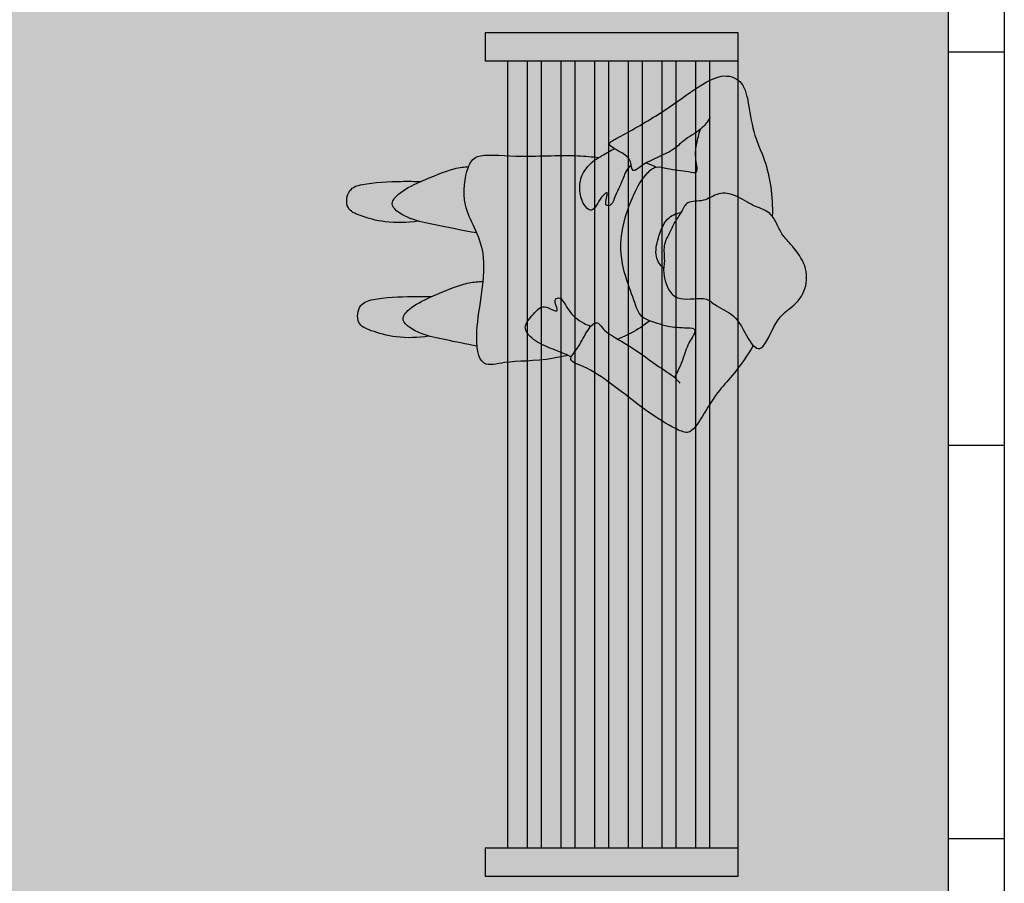
# Model space of a CAD drawing. Units: millimetres. Extents: x -2.6 to 31.2, y -5.7 to 26.7.
# Drawn here: x 7.4 to 9.2, y 21.8 to 23.3 of the extents above; entities that cross this region are included whole.
import ezdxf

# ---------------------------------------------------------------- set-up
doc = ezdxf.new("R2010")
doc.units = ezdxf.units.MM
doc.header["$MEASUREMENT"] = 0

# ---------------------------------------------------------------- blocks, each defined once
blk = doc.blocks.new('Planta banco')
h = blk.add_hatch(color=9)
h.paths.add_polyline_path([(-1.500542379137414, 0.450162713741264), (-1.450524299832878, 0.450162713741264), (-1.450524299832878, -1.4210854715202e-14), (-1.500542379137414, -1.4210854715202e-14)])
h.paths.add_polyline_path([(-0.05001807930453595, 0.450162713741264), (0, 0.450162713741264), (0, -1.4210854715202e-14), (-0.05001807930453595, -1.4210854715202e-14)])
h = blk.add_hatch(color=9)
h.dxf.hatch_style = 1
h.paths.add_polyline_path([(-0.05001807930453595, 0.4501627137412783), (-1.450524299832878, 0.4501627137412782), (-1.450524299832878, 0.4001627137412782), (-0.05001807930453595, 0.4001627137412783)])
h = blk.add_hatch(color=8)
h.dxf.hatch_style = 1
h.paths.add_polyline_path([(-0.05001807930453572, 0.3751355947843535), (-1.450524299832878, 0.3751355947843535), (-1.450524299832878, 0.340122939271069), (-0.05001807930453595, 0.340122939271069)])
h.paths.add_polyline_path([(-0.05001807930453595, 0.3151138996186873), (-1.450524299832878, 0.3151138996186873), (-1.450524299832878, 0.2801012441053956), (-0.05001807930453595, 0.2801012441053956)])
h.paths.add_polyline_path([(-0.05001807930453572, 0.2550922044530211), (-1.450524299832878, 0.2550922044530211), (-1.450524299832878, 0.2200795489397294), (-0.05001807930453595, 0.2200795489397294)])
h.paths.add_polyline_path([(-0.05001807930453595, 0.1950705092873477), (-1.450524299832878, 0.1950705092873477), (-1.450524299832878, 0.160057853774056), (-0.05001807930453595, 0.160057853774056)])
h.paths.add_polyline_path([(-0.05001807930453595, 0.1350488141216743), (-1.450524299832878, 0.1350488141216744), (-1.450524299832878, 0.1000361586083898), (-0.05001807930453595, 0.1000361586083898)])
h.paths.add_polyline_path([(-0.05001807930453595, 0.07502711895600811), (-1.450524299832878, 0.07502711895600811), (-1.450524299832878, 0.04001446344272352), (-0.05001807930453595, 0.04001446344272352)])
at = {"color": 6}
for p, q in [((-1.500542379137414, 0.4501627137412783), (-1.500542379137414, 0)), ((-1.450524299832878, 0.4501627137412783), (-1.500542379137414, 0.4501627137412783)), ((-1.450524299832878, 0.4501627137412783), (-1.450524299832878, 0)), ((-0.05001807930453595, 0.4501627137412783), (-1.450524299832878, 0.4501627137412782)), ((-0.05001807930453595, 0), (-0.05001807930453595, 0.4501627137412783)), ((0, 0.4501627137412783), (-0.05001807930453595, 0.4501627137412783)), ((0, 0), (0, 0.4501627137412783)), ((-0.05001807930453595, 0.4001627137412783), (-1.450524299832878, 0.4001627137412782)), ((-0.05001807930453595, 0.3751355947843535), (-1.450524299832878, 0.3751355947843535)), ((-0.05001807930453595, 0.340122939271069), (-1.450524299832878, 0.340122939271069)), ((-0.05001807930453595, 0.3151138996186873), (-1.450524299832878, 0.3151138996186873)), ((-0.05001807930453595, 0.2801012441053956), (-1.450524299832878, 0.2801012441053956)), ((-0.05001807930453595, 0.2550922044530211), (-1.450524299832878, 0.2550922044530211)), ((-0.05001807930453595, 0.2200795489397294), (-1.450524299832878, 0.2200795489397294)), ((-0.05001807930453595, 0.1950705092873477), (-1.450524299832878, 0.1950705092873477)), ((-0.05001807930453595, 0.160057853774056), (-1.450524299832878, 0.160057853774056)), ((-0.05001807930453595, 0.1350488141216744), (-1.450524299832878, 0.1350488141216744)), ((-0.05001807930453595, 0.1000361586083898), (-1.450524299832878, 0.1000361586083898)), ((-0.05001807930453595, 0.07502711895600811), (-1.450524299832878, 0.07502711895600811)), ((-0.05001807930453595, 0.04001446344272352), (-1.450524299832878, 0.04001446344272352)), ((-1.500542379137414, 0), (-1.450524299832878, 0)), ((-0.05001807930453595, 0), (0, 0))]:
    blk.add_line(p, q, dxfattribs=at)
blk = doc.blocks.new('Persona_52')
at = {"true_color": 0xb8b8b8}
h = blk.add_hatch(color=9, dxfattribs=at)
h.dxf.hatch_style = 1
edge = h.paths.add_edge_path()
edge.add_spline(control_points=[(0.2266179544683382, -0.6058514791876135), (0.2234424333460936, -0.6250933962537388), (0.222667811046847, -0.6638646856595543), (0.234940130114893, -0.7071857891184905), (0.247772484537677, -0.7365143425085776), (0.2836152853019485, -0.7318447660495977), (0.2947144794079861, -0.7024455617815661), (0.2980394609276118, -0.6347212709505712), (0.2972553942757088, -0.6126488775248404), (0.2971763062326715, -0.6007500347138617)], knot_values=[0, 0, 0, 0, 0.4190216543218348, 0.7887010722215734, 1.07175620109696, 1.388855842254898, 1.638137185045905, 2.086943700189918, 2.414248192832751, 2.414248192832751, 2.414248192832751, 2.414248192832751], degree=3, periodic=0)
edge.add_spline(control_points=[(0.2971763062326715, -0.6007500347138617), (0.2970694250615509, -0.6009884952386599), (0.2896138789682539, -0.6175980141176254), (0.2783838917069659, -0.6397520104758954), (0.2527664127772198, -0.6609408244927479), (0.233868577145671, -0.6282745165476697), (0.2279197090277023, -0.610451474378813), (0.2266179544683382, -0.6058514791876135)], knot_values=[0.7259434567884304, 0.7259434567884304, 0.7259434567884304, 0.7259434567884304, 0.7312871693726517, 1.099246329061913, 1.358496925980511, 1.703131571881612, 1.823442243284998, 1.823442243284998, 1.823442243284998, 1.823442243284998], degree=3, periodic=0)
edge = h.paths.add_edge_path()
edge.add_spline(control_points=[(0.2054841483438281, -0.5016251820396818), (0.2094276245905462, -0.5263853672786709), (0.2190381994966231, -0.5686553059493704), (0.2239039188997651, -0.5962609227539204), (0.2266179544683382, -0.6058514791876135)], knot_values=[0, 0, 0, 0, 0.4751070459434658, 0.7259434567884305, 0.7259434567884305, 0.7259434567884305, 0.7259434567884305], degree=3, periodic=0)
edge.add_spline(control_points=[(0.2266179544683382, -0.6058514791876135), (0.2279197090277023, -0.610451474378813), (0.233868577145671, -0.6282745165476697), (0.2527664127772198, -0.6609408244927479), (0.2783838917069659, -0.6397520104758954), (0.2896138789682539, -0.6175980141176254), (0.2970694250615509, -0.6009884952386599), (0.2971763062326715, -0.6007500347138617)], knot_values=[0.7259434567884305, 0.7259434567884305, 0.7259434567884305, 0.7259434567884305, 0.846254128191817, 1.190888774092918, 1.450139371011516, 1.818098530700777, 1.823442243284998, 1.823442243284998, 1.823442243284998, 1.823442243284998], degree=3, periodic=0)
edge.add_spline(control_points=[(0.2971763062326715, -0.6007500347138617), (0.3058319421832039, -0.5814386118550559), (0.321758593709859, -0.5421380820230937), (0.3228060871410037, -0.5247319325529602), (0.3235742346384711, -0.5161395159515578)], knot_values=[1.823442243284998, 1.823442243284998, 1.823442243284998, 1.823442243284998, 2.256196022704451, 2.534883045879025, 2.534883045879025, 2.534883045879025, 2.534883045879025], degree=3, periodic=0)
edge.add_spline(control_points=[(0.3235742346359132, -0.5161395159525242), (0.3228586915911649, -0.5164135289141782), (0.3062138559214418, -0.5225069782945084), (0.2605609842724164, -0.5301251320783891), (0.2227858923580186, -0.5091145406194713), (0.2054841483431176, -0.5016251820393407)], knot_values=[3.125205295583446, 3.125205295583446, 3.125205295583446, 3.125205295583446, 3.145797337156802, 3.591041149664393, 3.909954825185188, 3.909954825185188, 3.909954825185188, 3.909954825185188], degree=3, periodic=0)
edge = h.paths.add_edge_path()
edge.add_spline(control_points=[(0.02194421187701323, -0.586578850526827), (0.01876869075474019, -0.6058207675929523), (0.01799406845549356, -0.6445920569987962), (0.03026638752353961, -0.6879131604577324), (0.04309874194632357, -0.7172417138477911), (0.07894154271062348, -0.7125721373888396), (0.09004073681663272, -0.6831729331208081), (0.09336571833628682, -0.6154486422898131), (0.09258165168435539, -0.5933762488640824), (0.09250256364134657, -0.5814774060531036)], knot_values=[0, 0, 0, 0, 0.4190216543218348, 0.7887010722215734, 1.07175620109696, 1.388855842254898, 1.638137185045905, 2.086943700189918, 2.414248192832751, 2.414248192832751, 2.414248192832751, 2.414248192832751], degree=3, periodic=0)
edge.add_spline(control_points=[(0.09250256364134657, -0.5814774060531036), (0.09239568247019747, -0.5817158665779019), (0.08494013637692888, -0.5983253854568389), (0.07371014911561247, -0.6204793818151373), (0.0480926701858948, -0.6416681958319899), (0.02919483455428917, -0.6090018878868548), (0.02324596643632049, -0.5911788457179412), (0.02194421187695639, -0.5865788505266849)], knot_values=[0.7259434567871776, 0.7259434567871776, 0.7259434567871776, 0.7259434567871776, 0.7312871693714069, 1.099246329060668, 1.358496925979266, 1.703131571880367, 1.823442243285006, 1.823442243285006, 1.823442243285006, 1.823442243285006], degree=3, periodic=0)
edge = h.paths.add_edge_path()
edge.add_spline(control_points=[(0.02194421187695639, -0.5865788505266849), (0.02324596643632049, -0.5911788457179412), (0.02919483455428917, -0.6090018878868548), (0.0480926701858948, -0.6416681958319899), (0.07371014911561247, -0.6204793818151373), (0.08494013637692888, -0.5983253854568389), (0.09239568247019747, -0.5817158665779019), (0.09250256364134657, -0.5814774060531036)], knot_values=[0.7259434567871778, 0.7259434567871778, 0.7259434567871778, 0.7259434567871778, 0.846254128191817, 1.190888774092918, 1.450139371011516, 1.818098530700777, 1.823442243285006, 1.823442243285006, 1.823442243285006, 1.823442243285006], degree=3, periodic=0)
edge.add_spline(control_points=[(0.09250256364134657, -0.5814774060531036), (0.1011581995918789, -0.5621659831942694), (0.1170848511185341, -0.5228654533623356), (0.1181323445496503, -0.5054593038921738), (0.1189004920471177, -0.4968668872907713), (0.1190899319758785, -0.4947478322990335), (0.1193011349640472, -0.4925208780734707), (0.119523402527534, -0.4902390667074954)], knot_values=[1.823442243285006, 1.823442243285006, 1.823442243285006, 1.823442243285006, 2.256196022704451, 2.534883045879025, 2.534883045879025, 2.534883045879025, 2.603612619290828, 2.603612619290828, 2.603612619290828, 2.603612619290828], degree=3, periodic=0)
edge.add_spline(control_points=[(0.119523402527534, -0.4902390667074954), (0.08939833465157676, -0.493225857955089), (0.04623640958752162, -0.5021948423342693), (0.01206891288384782, -0.5018783065932624), (0.0040895671809551, -0.5010589635646525)], knot_values=[2.126779583054951, 2.126779583054951, 2.126779583054951, 2.126779583054951, 2.534409363798837, 2.681641725127182, 2.681641725127182, 2.681641725127182, 2.681641725127182], degree=3, periodic=0)
edge.add_spline(control_points=[(0.00408956717944875, -0.5010589635648515), (0.007731939942118515, -0.5203726170259486), (0.01514961008544446, -0.553837237041968), (0.01923017630841173, -0.5769882940930771), (0.02194421187695639, -0.5865788505266849)], knot_values=[0.1171413241286405, 0.1171413241286405, 0.1171413241286405, 0.1171413241286405, 0.4751070459434658, 0.7259434567871778, 0.7259434567871778, 0.7259434567871778, 0.7259434567871778], degree=3, periodic=0)
edge = h.paths.add_edge_path()
edge.add_spline(control_points=[(-0.01222372424248874, -0.3395489005578227), (-0.009490971700813589, -0.3456897657652362), (-0.003874938305415299, -0.3588639822079145), (0.001165969184825144, -0.3735480534174442), (0.00919482089383905, -0.3901981875950824), (0.01776245862845371, -0.4041074133928149), (0.02959617542455817, -0.4142671217417231), (0.04094051290843481, -0.4163223737751096), (0.05248684082448563, -0.4086630674402514), (0.06390854534183177, -0.3985381620477781), (0.07543279536082537, -0.3873011685050827), (0.07333207323026159, -0.3750354985455218), (0.0630784164912086, -0.3554734274755234), (0.07633480447952934, -0.3607296704084675), (0.08926913408419068, -0.3643982563749617), (0.09094718124200085, -0.3524865539466262), (0.08090233551175174, -0.345679306263925), (0.06680007463805282, -0.3375352689543334), (0.05517077434700468, -0.3275617910848396), (0.04449836771280502, -0.3114745168095183), (0.04095043675613397, -0.3029933750646663), (0.03942831341831265, -0.2986361590944924)], knot_values=[0.0721206680590089, 0.0721206680590089, 0.0721206680590089, 0.0721206680590089, 0.2809689514558245, 0.5098643221785096, 0.7426462997079656, 0.96606878095128, 1.178377338092031, 1.354693493619182, 1.552213061358454, 1.77183871552756, 1.98079484898187, 2.17658659311135, 2.395434514331776, 2.557381803476797, 2.747726144119316, 2.900069761378075, 3.084813843705934, 3.306982582942547, 3.523383436549837, 3.761270146918307, 3.96511552657907, 3.96511552657907, 3.96511552657907, 3.96511552657907], degree=3, periodic=0)
edge.add_spline(control_points=[(0.03942831341831265, -0.2986361590944924), (0.03656947810111433, -0.3010432561056362), (0.02315801186645672, -0.3101327820061854), (0.003761593990844858, -0.3190462203433313), (-0.0106987737808879, -0.3313696883904598), (-0.01505427382775792, -0.3332784137896923)], knot_values=[3.214904435080153, 3.214904435080153, 3.214904435080153, 3.214904435080153, 3.328009520570231, 3.647930198086729, 3.835744620287016, 3.835744620287016, 3.835744620287016, 3.835744620287016], degree=3, periodic=0)
edge.add_spline(control_points=[(-0.01505427382775792, -0.3332784137896923), (-0.01411746324836827, -0.3353249448790976), (-0.01316741377510766, -0.3374283023224862), (-0.01222372424248874, -0.3395489005578227)], knot_values=[0, 0, 0, 0, 0.0721206680590089, 0.0721206680590089, 0.0721206680590089, 0.0721206680590089], degree=3, periodic=0)
edge = h.paths.add_edge_path()
edge.add_spline(control_points=[(0.3258110783680479, -0.2266674061625693), (0.3199009917655928, -0.2353881382493981), (0.3021256566497641, -0.2405451484655217), (0.2843173944895625, -0.2496509847794712), (0.267342084620708, -0.2566241079785598), (0.2527388674897395, -0.2624780419912227), (0.2545183211489928, -0.2763522676368737), (0.2836685883537484, -0.263939851909619), (0.268975906071006, -0.2827800214886977), (0.2366863538991595, -0.2950705984810114), (0.2603329984814593, -0.3160891375673955), (0.2865968390410671, -0.3195299251189923), (0.3109569928687677, -0.3157297732311193), (0.3302721828229664, -0.2990717755066115), (0.3382527027706317, -0.2871099982265335), (0.3397822377944806, -0.2846315800683286)], knot_values=[0.0303959825827406, 0.0303959825827406, 0.0303959825827406, 0.0303959825827406, 0.256834122634538, 0.5018373421007768, 0.7421309726261569, 0.9533459478931116, 1.099015618891201, 1.344069850586323, 1.539506222553461, 1.834225706030096, 2.082431389348101, 2.369319914643146, 2.636029883890695, 2.950390741804974, 3.033023792063558, 3.033023792063558, 3.033023792063558, 3.033023792063558], degree=3, periodic=0)
edge.add_spline(control_points=[(0.3397822377944806, -0.2846315800683286), (0.3436510206032324, -0.2783627065781005), (0.3494525634691854, -0.266487156200391), (0.3535411971418227, -0.2607017199072814), (0.3557297644126152, -0.2572618385390584)], knot_values=[3.033023792063558, 3.033023792063558, 3.033023792063558, 3.033023792063558, 3.242034582461133, 3.433623160308457, 3.433623160308457, 3.433623160308457, 3.433623160308457], degree=3, periodic=0)
edge.add_spline(control_points=[(0.3557297644126152, -0.2572618385390584), (0.3529235477604971, -0.2526725149882125), (0.3452639007920482, -0.237544861163947), (0.3374451391670448, -0.2292684478080744), (0.3278768447582365, -0.227114964888365), (0.3258110783681332, -0.2266674061625693)], knot_values=[1.709713027590001, 1.709713027590001, 1.709713027590001, 1.709713027590001, 1.861269899230471, 2.111559559169618, 2.183929606572518, 2.183929606572518, 2.183929606572518, 2.183929606572518], degree=3, periodic=0)
edge = h.paths.add_edge_path()
edge.add_spline(control_points=[(0.0053025829176363, -0.009555866635118093), (0.007321835110161601, -0.01153865846971058), (0.0222046575811703, -0.0231463435300796), (0.05880224679330581, -0.03609399043555328), (0.06939352972614188, -0.06448809624868801), (0.07565374692106275, -0.07416979114115207), (0.08019286225263045, -0.081189728046418), (0.09041751329539238, -0.09102660395405593), (0.08835978596644622, -0.1155697415515888), (0.08692634343864825, -0.1395620619507625), (0.0969376000224429, -0.1590302394109031), (0.1268406249164968, -0.1691992873415202), (0.1396502782384061, -0.1690733161089284), (0.1423153924800999, -0.1689129163917826)], knot_values=[8.631943357222418, 8.631943357222418, 8.631943357222418, 8.631943357222418, 8.711039180315609, 9.113043895017887, 9.481438505575417, 9.481438505575417, 9.481438505575417, 9.748551542195809, 10.00994176194849, 10.27655325097995, 10.52216046074108, 10.85381264739526, 10.94650634587536, 10.94650634587536, 10.94650634587536, 10.94650634587536], degree=3, periodic=0)
edge.add_spline(control_points=[(0.1423153924800999, -0.1689129163917826), (0.1471657276025553, -0.168620999306377), (0.1589122770032247, -0.1666710074497999), (0.1834350823978355, -0.1708723976173943), (0.2040802108909929, -0.1586774940939009), (0.2240210913014664, -0.1505484930460241), (0.2359103466189083, -0.1416559044890633), (0.2420620243821929, -0.1380912106028873)], knot_values=[2.608681925047479, 2.608681925047479, 2.608681925047479, 2.608681925047479, 2.777378446320052, 3.058048077490389, 3.32223251418787, 3.579154376620733, 3.823330967762403, 3.823330967762403, 3.823330967762403, 3.823330967762403], degree=3, periodic=0)
edge.add_spline(control_points=[(0.2420620243821929, -0.1380912106028873), (0.2425085674319405, -0.1378324536685014), (0.2490790097625961, -0.1341004585332328), (0.2639117805581748, -0.1283387225790946), (0.2597084687804738, -0.09644336722127633), (0.2795076311254547, -0.07187375875103186), (0.273564686120892, -0.03945191627389733), (0.252751455631369, -0.01080101171516645), (0.2465884918399013, 0.01364241132161936), (0.2377599790869738, 0.02219598314274407), (0.2352274233141998, 0.02419072817590262)], knot_values=[3.823330967762403, 3.823330967762403, 3.823330967762403, 3.823330967762403, 3.84105545917453, 4.083031617899075, 4.371445191876337, 4.671117327648076, 4.971424978952163, 5.299162175581113, 5.597018596207737, 5.703393563051169, 5.703393563051169, 5.703393563051169, 5.703393563051169], degree=3, periodic=0)
edge.add_spline(control_points=[(0.2352274233141998, 0.02419072817590262), (0.2320924242040974, 0.02665998234638067), (0.2286367045193458, 0.02873671286314305), (0.2251758640243509, 0.0305846324167689)], knot_values=[5.703393563051169, 5.703393563051169, 5.703393563051169, 5.703393563051169, 5.835072963749862, 5.835072963749862, 5.835072963749862, 5.835072963749862], degree=3, periodic=0)
edge.add_arc((0.17411263528885, 0.5987225770306495), 0.5704280650762339, 258.2211056255204, 275.13584322046887, ccw=False)
edge.add_spline(control_points=[(0.05766803995047098, 0.04030621476760388), (0.05400492118795341, 0.03701848446802813), (0.03763424232280954, 0.02459452746801816), (-0.005967681653970658, 0.008624282471565436), (0.0007399902923168611, -0.00507565785506614), (0.0053025829176363, -0.009555866635118093)], knot_values=[8.010605160520894, 8.010605160520894, 8.010605160520894, 8.010605160520894, 8.128160804406855, 8.453222729619204, 8.631943357222418, 8.631943357222418, 8.631943357222418, 8.631943357222418], degree=3, periodic=0)
edge = h.paths.add_edge_path()
edge.add_arc((0.17411263528885, 0.5987225770306495), 0.5704280650762339, 258.2211056255205, 275.1358432203864)
edge.add_spline(control_points=[(0.2251758640243509, 0.0305846324167689), (0.2243565390586184, 0.03102211187503912), (0.2169514635614291, 0.0348588117917572), (0.2027666684759879, 0.04079801013119067), (0.1837502893459373, 0.05903888051479811), (0.1385098164419389, 0.09520517479295876), (0.08685127054175723, 0.08150017486874361), (0.06663089048095117, 0.04835057182233271), (0.05766803995047098, 0.04030621476760388)], knot_values=[5.835072963749862, 5.835072963749862, 5.835072963749862, 5.835072963749862, 5.86624695764546, 6.116725485777786, 6.398832564822623, 6.814656682739581, 7.722972207981393, 8.010605160520894, 8.010605160520894, 8.010605160520894, 8.010605160520894], degree=3, periodic=0)
edge = h.paths.add_edge_path()
edge.add_spline(control_points=[(0.1423153925354939, -0.1689129163884289), (0.1482112351667126, -0.1748176277064672), (0.1633879372414526, -0.1862520020077412), (0.1971426553124616, -0.1790754640149217), (0.2334374873282457, -0.1657108895068191), (0.2400974982114974, -0.1467447610414254), (0.2420620243821929, -0.1380912106028873)], knot_values=[0, 0, 0, 0, 0.2740870812691243, 0.5907947949790284, 0.92488188081155, 1.207531371230485, 1.207531371230485, 1.207531371230485, 1.207531371230485], degree=3, periodic=0)
edge.add_spline(control_points=[(0.2420620243821929, -0.1380912106028873), (0.2359103466189083, -0.1416559044890633), (0.2240210913014664, -0.1505484930460241), (0.2040802108909929, -0.1586774940939009), (0.1834350823978355, -0.1708723976173943), (0.1589122770032247, -0.1666710074497999), (0.1471657276025553, -0.168620999306377), (0.1423153924800999, -0.1689129163917826)], knot_values=[2.608681925047478, 2.608681925047478, 2.608681925047478, 2.608681925047478, 2.852858516189148, 3.109780378622011, 3.373964815319493, 3.65463444648983, 3.823330967762403, 3.823330967762403, 3.823330967762403, 3.823330967762403], degree=3, periodic=0)
at = {"true_color": 0xdbdbdb}
h = blk.add_hatch(color=254, dxfattribs=at)
h.dxf.hatch_style = 1
edge = h.paths.add_edge_path()
edge.add_spline(control_points=[(0.03942831341831265, -0.2986361590944924), (0.04095043675613397, -0.3029933750646663), (0.04449836771280502, -0.3114745168095183), (0.05517077434700468, -0.3275617910848396), (0.06680007463805282, -0.3375352689543334), (0.08090233551175174, -0.345679306263925), (0.09094718124200085, -0.3524865539466262), (0.08926913408419068, -0.3643982563749617), (0.07633480447952934, -0.3607296704084675), (0.0630784164912086, -0.3554734274755234), (0.07333207323026159, -0.3750354985455218), (0.07543279536082537, -0.3873011685050827), (0.06390854534183177, -0.3985381620477781), (0.05248684082448563, -0.4086630674402514), (0.04094051290843481, -0.4163223737751096), (0.02959617542455817, -0.4142671217417231), (0.01776245862845371, -0.4041074133928149), (0.00919482089383905, -0.3901981875950824), (0.001165969184825144, -0.3735480534174442), (-0.003874938305415299, -0.3588639822079145), (-0.009490971700813589, -0.3456897657652362), (-0.01222372424248874, -0.3395489005578227)], knot_values=[0.07212066805902762, 0.07212066805902762, 0.07212066805902762, 0.07212066805902762, 0.2759660477197912, 0.5138527580882606, 0.7302536116955509, 0.9524223509321641, 1.137166433260022, 1.289510050518782, 1.479854391161301, 1.641801680306322, 1.860649601526748, 2.056441345656228, 2.265397479110538, 2.485023133279643, 2.682542701018916, 2.858858856546067, 3.071167413686818, 3.294589894930132, 3.527371872459588, 3.756267243182273, 3.96511552657907, 3.96511552657907, 3.96511552657907, 3.96511552657907], degree=3, periodic=0)
edge.add_spline(control_points=[(-0.01222372424248874, -0.3395489005577659), (-0.01426074144845302, -0.3480590531681358), (-0.02393366991242374, -0.3942013545193745), (-0.02063836742735248, -0.4465926787230856), (-0.03702875596434296, -0.4964386182821343), (0.03791800116147215, -0.5086677055155704), (0.1725629329731362, -0.471566010979565), (0.2486239995332653, -0.5321170721727313), (0.3212129125475087, -0.5200040663009489), (0.3486462823869658, -0.5024117584793331), (0.3390174561271522, -0.4276057977255689), (0.3454790676806567, -0.3401461570846962), (0.3410797146769653, -0.2960876259289833), (0.3397822377944806, -0.284631580068357)], knot_values=[0.8968087260949191, 0.8968087260949191, 0.8968087260949191, 0.8968087260949191, 1.009980486662409, 1.523086345187586, 1.855436586327748, 2.274011944383296, 2.920014629135732, 3.444118971104241, 3.889362783611831, 4.167780942285985, 4.621059340956347, 5.196684856722496, 5.42053846843267, 5.42053846843267, 5.42053846843267, 5.42053846843267], degree=3, periodic=0)
edge.add_spline(control_points=[(0.3397822377944806, -0.2846315800683286), (0.3382527027706317, -0.2871099982265335), (0.3302721828229664, -0.2990717755066115), (0.3109569928687677, -0.3157297732311193), (0.2865968390410671, -0.3195299251189923), (0.2603329984814593, -0.3160891375673955), (0.2366863538991595, -0.2950705984810114), (0.268975906071006, -0.2827800214886977), (0.2836685883537484, -0.263939851909619), (0.2545183211489928, -0.2763522676368737), (0.2527388674897395, -0.2624780419912227), (0.267342084620708, -0.2566241079785598), (0.2843173944895625, -0.2496509847794712), (0.3021256566497641, -0.2405451484655217), (0.3199009917655928, -0.2353881382493981), (0.3258110783680479, -0.2266674061625693)], knot_values=[0.03039598258274046, 0.03039598258274046, 0.03039598258274046, 0.03039598258274046, 0.1130290328413324, 0.4273898907556113, 0.6940998600031598, 0.9809883852982053, 1.22919406861621, 1.523913552092845, 1.719349924059983, 1.964404155755105, 2.110073826753194, 2.321288802020149, 2.561582432545529, 2.806585652011768, 3.033023792063565, 3.033023792063565, 3.033023792063565, 3.033023792063565], degree=3, periodic=0)
edge.add_spline(control_points=[(0.3258110783681332, -0.2266674061625693), (0.3216025192524512, -0.2257556005662096), (0.3111489463765338, -0.2236928472162916), (0.322319344900535, -0.2130660686490629), (0.3290405655464212, -0.2018247938547759), (0.3300239651482002, -0.2000860176295376)], knot_values=[1.268360641154609, 1.268360641154609, 1.268360641154609, 1.268360641154609, 1.415799201565425, 1.666088861504642, 1.709713027590031, 1.709713027590031, 1.709713027590031, 1.709713027590031], degree=3, periodic=0)
edge.add_spline(control_points=[(0.3300239651247807, -0.2000860176709196), (0.3280364135137859, -0.1939193933334664), (0.3255035917208886, -0.1879881999804311), (0.3227269259606373, -0.182143224249451)], knot_values=[6.118392429130244, 6.118392429130244, 6.118392429130244, 6.118392429130244, 6.30875999314538, 6.30875999314538, 6.30875999314538, 6.30875999314538], degree=3, periodic=0)
edge.add_spline(control_points=[(0.3227269259606658, -0.1821432242495078), (0.3226849128162712, -0.1823698909671592), (0.3213986091110712, -0.1885573102490312), (0.3095981719191059, -0.201772237590923), (0.279564609786803, -0.2214841636611382), (0.2043350487863904, -0.2501420115371005), (0.1353080840334542, -0.2415650108596665), (0.08797087258037095, -0.2215920966826346), (0.05840562317018794, -0.2137696276944965), (0.0510292143888762, -0.198805425954852), (0.04907095555569185, -0.1936880583510359)], knot_values=[1.82497009698145, 1.82497009698145, 1.82497009698145, 1.82497009698145, 1.834431844600364, 2.083919951750819, 2.413116510788356, 2.901096932678955, 3.359771927056614, 3.751517220795904, 4.064058633969377, 4.220938831635247, 4.220938831635247, 4.220938831635247, 4.220938831635247], degree=3, periodic=0)
edge.add_spline(control_points=[(0.04907095555543606, -0.1936880583503253), (0.04068984220734251, -0.2052647996062618), (0.03188274881085817, -0.2160887765384203), (0.01987019675308943, -0.2428870324641892), (0.01661246049590659, -0.2507711406958961)], knot_values=[0, 0, 0, 0, 0.3587094052705791, 0.4877058583511447, 0.4877058583511447, 0.4877058583511447, 0.4877058583511447], degree=3, periodic=0)
edge.add_spline(control_points=[(0.01661246049590659, -0.2507711406959245), (0.0218317365261953, -0.2597465054328794), (0.03247617354347199, -0.2768645534116629), (0.05023615399630899, -0.2868592257312699), (0.04322936998232763, -0.2954357257434381), (0.03942831341831265, -0.2986361590944924)], knot_values=[3.835744620286997, 3.835744620286997, 3.835744620286997, 3.835744620286997, 4.065338717075238, 4.310749145513432, 4.461131654445808, 4.461131654445808, 4.461131654445808, 4.461131654445808], degree=3, periodic=0)
edge = h.paths.add_edge_path()
edge.add_spline(control_points=[(0.005302582926589139, -0.00955586664387198), (-0.01166515955196701, -0.0197367757652458), (-0.04464364774150908, -0.04207487909662433), (-0.073535564091884, -0.07083784586050257), (-0.1130649585188053, -0.09603390488124575), (-0.1543439341694466, -0.1197095013415392), (-0.1442816835062501, -0.1456793248989428), (-0.1155140618243138, -0.1990459099639352), (-0.03185542213296344, -0.2962571639580815), (-0.0236452567507115, -0.343090692416105), (0.001460057720692021, -0.3201038693255285), (0.02785629341124718, -0.307973731654279), (0.05344815552129489, -0.288666823595328), (0.02791556184180877, -0.2742980066940746), (0.006379690449392683, -0.2290604923989363), (-0.02788989103834183, -0.1858123897749309), (-0.04573405144688536, -0.1563672451992559), (-0.05190647117936464, -0.1491925476772238)], knot_values=[0.0131897071086108, 0.0131897071086108, 0.0131897071086108, 0.0131897071086108, 0.4274888423372773, 0.7789549662180371, 1.16208142547153, 1.515558359438952, 1.760544567745979, 2.193683901386967, 2.828556291183152, 3.141236904643244, 3.40271885728044, 3.722639534796938, 3.986127129219372, 4.231537557657567, 4.621725717802941, 5.042624175030925, 5.394015372252619, 5.394015372252619, 5.394015372252619, 5.394015372338961], degree=3, periodic=0)
edge.add_spline(control_points=[(-0.05190647118391212, -0.1491925476719089), (-0.0407960654901558, -0.1438749596096116), (-0.01811464184135048, -0.1329488118526072), (0.008185174702390441, -0.1267249044181042), (0.03574408349166447, -0.1059134763379248), (0.03602756530841589, -0.1295594642181825), (0.03774370316247655, -0.1623020164629523), (0.04490971562967161, -0.1792482655122356), (0.05347624651844285, -0.2124653973308526), (0.08797087258037095, -0.2215920966826346), (0.1353080840334542, -0.2415650108596665), (0.2043350487863904, -0.2501420115371005), (0.279564609786803, -0.2214841636611382), (0.3095981719191059, -0.201772237590923), (0.3262066691130769, -0.1831729196075358), (0.3186907862923647, -0.1621246830159251), (0.3161776098991425, -0.1269476995071628), (0.3092537213397861, -0.1053265120005804), (0.3421674392935472, -0.1143344634190626), (0.3640862825100157, -0.1100589402404424), (0.3817097489747709, -0.1063809249136582), (0.3899632630764529, -0.1036258757573378)], knot_values=[0, 0, 0, 0, 0.3330074745633799, 0.633099369368272, 0.9070022770304952, 1.119584410881375, 1.4393827828503, 1.681388827843224, 1.98185029464732, 2.294391707820793, 2.686137001560083, 3.144811995937742, 3.632792417828342, 3.961988976865878, 4.211477084016333, 4.460577685818533, 4.796790092334084, 5.005188237648223, 5.282155734340152, 5.554536491095281, 5.83442447387755, 5.83442447387755, 5.83442447387755, 5.83442447387755], degree=3, periodic=0)
edge.add_spline(control_points=[(0.3899632630636347, -0.1036258757726571), (0.3825897326242682, -0.1124307422204609), (0.3705575690278522, -0.1356537733108283), (0.3504592868786744, -0.1509019533907079), (0.3317573095528417, -0.2040874131185788), (0.3093172982524095, -0.2254353561327278), (0.3350142099054381, -0.2266952301589313), (0.3475213723128263, -0.2399344681555604), (0.3627990724534413, -0.2740526355093564), (0.3762563961367107, -0.2473600830685214), (0.4136989867665761, -0.1803327444059519), (0.4541578139563853, -0.1240272385968311), (0.4912308166533421, -0.0689955856701161), (0.4787287331949699, -0.02873121534216949), (0.4388162575180274, -0.0174483868640678), (0.3846775202553658, -0.01142924676100421), (0.3360535058386631, 0.01175346301587155), (0.2876509775357761, 0.02294126978713251), (0.2526103848430239, 0.02491675928654757), (0.2352274233142282, 0.02419072817590262)], knot_values=[0.2872586024813413, 0.2872586026722102, 0.2872586026722102, 0.2872586026722102, 0.6163148330164152, 0.8954582587165091, 1.311984807239998, 1.562274467179215, 1.782083074992901, 2.032372734932048, 2.320847762295209, 2.548346035056728, 3.035159785943912, 3.511082108744354, 3.943372396723864, 4.260976111013975, 4.597975598388754, 5.005157606968949, 5.406636846305095, 5.791407397339455, 6.187180184197282, 6.187180184197282, 6.187180184197282, 6.187180184197282], degree=3, periodic=0)
edge.add_spline(control_points=[(0.2352274233141998, 0.02419072817590262), (0.2377599790869738, 0.02219598314274407), (0.2465884918399013, 0.01364241132161936), (0.252751455631369, -0.01080101171516645), (0.273564686120892, -0.03945191627389733), (0.2795076311254547, -0.07187375875103186), (0.2597084687804738, -0.09644336722127633), (0.2639117805581748, -0.1283387225790946), (0.2490790097625961, -0.1341004585332328), (0.2425085674319405, -0.1378324536685014), (0.2420620243821929, -0.1380912106028873)], knot_values=[3.823330967762354, 3.823330967762354, 3.823330967762354, 3.823330967762354, 3.929705934605777, 4.227562355232401, 4.555299551861351, 4.855607203165437, 5.155279338937177, 5.443692912914439, 5.685669071638983, 5.70339356305116, 5.70339356305116, 5.70339356305116, 5.70339356305116], degree=3, periodic=0)
edge.add_spline(control_points=[(0.2420620243821929, -0.1380912106028873), (0.2400974982114974, -0.1467447610414254), (0.2334374873282457, -0.1657108895068191), (0.1971426553124616, -0.1790754640149217), (0.1633879372414526, -0.1862520020077412), (0.1482112351667126, -0.1748176277064672), (0.1423153925354939, -0.1689129163884289)], knot_values=[0, 0, 0, 0, 0.2826494904189352, 0.6167365762514567, 0.9334442899613609, 1.207531371230485, 1.207531371230485, 1.207531371230485, 1.207531371230485], degree=3, periodic=0)
edge.add_spline(control_points=[(0.1423153924800999, -0.1689129163917826), (0.1396502782384061, -0.1690733161089284), (0.1268406249164968, -0.1691992873415202), (0.0969376000224429, -0.1590302394109031), (0.08692634343864825, -0.1395620619507625), (0.08835978596644622, -0.1155697415515888), (0.09041751329090175, -0.09102660400765927), (0.08019286231981937, -0.08118972811107739), (0.07565374700959637, -0.07416979127805945)], knot_values=[1.143614086484086, 1.143614086484086, 1.143614086484086, 1.143614086484086, 1.23630778496415, 1.567959971618335, 1.813567181379462, 2.080178670410924, 2.3415688901636, 2.608681925047446, 2.608681925047446, 2.608681925047446, 2.608681925047446], degree=3, periodic=0)
edge.add_spline(control_points=[(0.07565374700959637, -0.07416979127805945), (0.07565374698009464, -0.07416979123241418), (0.0756537469505929, -0.07416979118679734), (0.07565374692106275, -0.07416979114115207), (0.06939352972614188, -0.06448809624868801), (0.05880224679330581, -0.03609399043555328), (0.0222046575811703, -0.0231463435300796), (0.007321835110161601, -0.011538658469739), (0.0053025829176363, -0.009555866635118093)], knot_values=[8.631943357222433, 8.631943357222433, 8.631943357222433, 8.631943357222433, 8.816140664237745, 8.816140664237745, 8.816140664237745, 9.00033796951651, 9.402342684218787, 9.481438507311966, 9.481438507311966, 9.481438507311966, 9.481438507311966], degree=3, periodic=0)
at = {"color": 6}
for points, knots in [([(0.07565374692106275, -0.07416979114115207), (0.08019286225263045, -0.081189728046418), (0.09041751329539238, -0.09102660395405593), (0.08835978596644622, -0.1155697415516173), (0.08692634343864825, -0.1395620619507625), (0.0969376000224429, -0.1590302394109031), (0.1343703106715282, -0.1717598890069283), (0.1557266450890609, -0.1661252263947475), (0.1834350823978355, -0.1708723976174227), (0.2040802108909929, -0.1586774940939009), (0.2244829361539757, -0.1503602196492366), (0.2424712348669686, -0.1366672246970282), (0.2639117805581748, -0.1283387225790946), (0.2597084687804738, -0.09644336722127633), (0.2795076311254547, -0.07187375875103186), (0.273564686120892, -0.03945191627389733), (0.252751455631369, -0.01080101171516645), (0.2452173133549138, 0.01908075185087199), (0.2229411662935092, 0.03235091285448988), (0.2027666684759879, 0.04079801013119067), (0.1837502893459373, 0.05903888051479811), (0.1385098164419389, 0.09520517479295876), (0.08308352213745707, 0.08050059211443994), (0.0578186607223472, 0.03198755230615546), (-0.0115181694297064, 0.00659128388931407), (0.01450509140300937, -0.02042235907246237), (0.05880224679330581, -0.03609399043555328), (0.06939352972614188, -0.06448809624868801), (0.07565374692106275, -0.07416979114115207)], [1.143614084747539, 1.143614084747539, 1.143614084747539, 1.143614084747539, 1.410727121367931, 1.672117341120607, 1.938728830152068, 2.184336039913196, 2.515988226567381, 2.777378446320052, 3.058048077490389, 3.32223251418787, 3.579154376620733, 3.84105545917453, 4.083031617899075, 4.371445191876337, 4.671117327648076, 4.971424978952163, 5.299162175581113, 5.597018596207737, 5.86624695764546, 6.116725485777786, 6.398832564822623, 6.814656682739581, 7.722972207981393, 8.128160804406855, 8.453222729619204, 8.711039180315609, 9.113043895017887, 9.481438505575417, 9.481438505575417, 9.481438505575417, 9.481438505575417]), ([(0.411218116021729, -0.08618197065425903), (0.4034953510646915, -0.09111810400074916), (0.3882726403171262, -0.1014622791504181), (0.3705575690316039, -0.1356537733079861), (0.3504592868786744, -0.1509019533907079), (0.3317573095528417, -0.2040874131185788), (0.3093172982524095, -0.2254353561327278), (0.3350142099054381, -0.2266952301589313), (0.3475213723128263, -0.2399344681555604), (0.3627990724534413, -0.2740526355093564), (0.3762563961367107, -0.2473600830685214), (0.4136989867665761, -0.1803327444059519), (0.4541578139563853, -0.1240272385968311), (0.4912308166533421, -0.0689955856701161), (0.4787287331949699, -0.02873121534216949), (0.4388162575180274, -0.0174483868640678), (0.3846775202553658, -0.01142924676100421), (0.3360535058386631, 0.01175346301587155), (0.2876509775357761, 0.02294126978713251), (0.2526103848430239, 0.02491675928654757), (0.2352274233142282, 0.02419072817590262)], [0, 0, 0, 0, 0.2872586024813413, 0.6163148330164152, 0.8954582587165091, 1.311984807239998, 1.562274467179215, 1.782083074992901, 2.032372734932048, 2.320847762295209, 2.548346035056728, 3.035159785943912, 3.511082108744354, 3.943372396723864, 4.260976111013975, 4.597975598388754, 5.005157606968949, 5.406636846305095, 5.791407397339455, 6.187180184197282, 6.187180184197282, 6.187180184197282, 6.187180184197282]), ([(0.005302582926589139, -0.00955586664387198), (-0.01166515955196701, -0.0197367757652458), (-0.04464364774150908, -0.04207487909662433), (-0.073535564091884, -0.07083784586050257), (-0.1130649585188053, -0.09603390488124575), (-0.1543439341694466, -0.1197095013415392), (-0.1442816835062501, -0.1456793248989428), (-0.1155140618243138, -0.1990459099639352), (-0.03185542213296344, -0.2962571639580815), (-0.0236452567507115, -0.343090692416105), (0.001460057720692021, -0.3201038693255285), (0.02785629341124718, -0.307973731654279), (0.05344815552129489, -0.288666823595328), (0.02791556184180877, -0.2742980066940746), (0.006379690449392683, -0.2290604923989363), (-0.02788989104089978, -0.1858123897717192), (-0.05034571598775983, -0.1487574094863149), (-0.05829033529559524, -0.1430496978569877), (-0.06171744560464276, -0.1402508048634914)], [0.0131897071086108, 0.0131897071086108, 0.0131897071086108, 0.0131897071086108, 0.4274888423372773, 0.7789549662180371, 1.16208142547153, 1.515558359438952, 1.760544567745979, 2.193683901386967, 2.828556291183152, 3.141236904643244, 3.40271885728044, 3.722639534796938, 3.986127129219372, 4.231537557657567, 4.621725717802941, 5.042624175030925, 5.394015372338961, 5.593606764155057, 5.593606764155057, 5.593606764155057, 5.593606764155057]), ([(-0.05190647118391212, -0.1491925476719089), (-0.0407960654901558, -0.1438749596096116), (-0.01811464184135048, -0.1329488118526072), (0.008185174702390441, -0.1267249044181042), (0.03574408349166447, -0.1059134763379248), (0.03602756530841589, -0.1295594642181825), (0.03774370316247655, -0.1623020164629523), (0.04490971562967161, -0.1792482655122356), (0.05347624651844285, -0.2124653973308526), (0.08797087258037095, -0.2215920966826346), (0.1353080840334542, -0.2415650108596665), (0.2043350487863904, -0.2501420115371005), (0.279564609786803, -0.2214841636611382), (0.3095981719191059, -0.201772237590923), (0.3262066691130769, -0.1831729196075358), (0.3186907862923647, -0.1621246830159251), (0.3161776098991425, -0.1269476995071628), (0.3092537213397861, -0.1053265120005804), (0.3421674392935472, -0.1143344634190626), (0.3640862825100157, -0.1100589402404424), (0.3817097489747709, -0.1063809249136582), (0.3899632630764529, -0.1036258757573378)], [0, 0, 0, 0, 0.3330074745633799, 0.633099369368272, 0.9070022770304952, 1.119584410881375, 1.4393827828503, 1.681388827843224, 1.98185029464732, 2.294391707820793, 2.686137001560083, 3.144811995937742, 3.632792417828342, 3.961988976865878, 4.211477084016333, 4.460577685818533, 4.796790092334084, 5.005188237648223, 5.282155734340152, 5.554536491095281, 5.83442447387755, 5.83442447387755, 5.83442447387755, 5.83442447387755]), ([(0.1423153925354939, -0.1689129163884289), (0.1482112351667126, -0.1748176277064672), (0.1633879372414526, -0.1862520020077412), (0.1971426553124616, -0.1790754640149217), (0.2334374873282457, -0.1657108895068191), (0.2400974982114974, -0.1467447610414254), (0.2420620243821929, -0.1380912106028873)], [0, 0, 0, 0, 0.2740870812691243, 0.5907947949790284, 0.92488188081155, 1.207531371230485, 1.207531371230485, 1.207531371230485, 1.207531371230485]), ([(0.04907095555543606, -0.1936880583503253), (0.04068984220734251, -0.2052647996062618), (0.03188274881085817, -0.2160887765384203), (0.01987019675308943, -0.2428870324641892), (0.01661246049590659, -0.2507711406958961)], [0, 0, 0, 0, 0.3587094052705791, 0.4877058583511447, 0.4877058583511447, 0.4877058583511447, 0.4877058583511447]), ([(0.3258110783680479, -0.2266674061625693), (0.3199009917655928, -0.2353881382493981), (0.3021256566497641, -0.2405451484655217), (0.2843173944895625, -0.2496509847794712), (0.267342084620708, -0.2566241079785598), (0.2527388674897395, -0.2624780419912227), (0.2545183211489928, -0.2763522676368737), (0.2836685883537484, -0.263939851909619), (0.268975906071006, -0.2827800214886977), (0.2366863538991595, -0.2950705984810114), (0.2603329984814593, -0.3160891375673955), (0.2865968390410671, -0.3195299251189923), (0.3109569928687677, -0.3157297732311193), (0.3363548399481431, -0.2938259100095379), (0.3486091865231629, -0.2676805386314882), (0.3535411971418227, -0.2607017199072814), (0.3557297644126152, -0.2572618385390584)], [0.0303959825827406, 0.0303959825827406, 0.0303959825827406, 0.0303959825827406, 0.256834122634538, 0.5018373421007768, 0.7421309726261569, 0.9533459478931116, 1.099015618891201, 1.344069850586323, 1.539506222553461, 1.834225706030096, 2.082431389348101, 2.369319914643146, 2.636029883890695, 2.950390741804974, 3.242034582461133, 3.433623160308457, 3.433623160308457, 3.433623160308457, 3.433623160308457]), ([(-0.01222372424248874, -0.3395489005577659), (-0.01426074144845302, -0.3480590531681358), (-0.02393366991242374, -0.3942013545193745), (-0.02063836742735248, -0.4465926787230856), (-0.03702875596434296, -0.4964386182821343), (0.03791800116147215, -0.5086677055155704), (0.1725629329731362, -0.471566010979565), (0.2486239995332653, -0.5321170721727313), (0.3212129125475087, -0.5200040663009489), (0.3486462823869658, -0.5024117584793331), (0.3390174561271522, -0.4276057977255689), (0.3454790676806567, -0.3401461570846962), (0.3410797146769653, -0.2960876259289833), (0.3397822377944806, -0.284631580068357)], [0.8968087260949191, 0.8968087260949191, 0.8968087260949191, 0.8968087260949191, 1.009980486662409, 1.523086345187586, 1.855436586327748, 2.274011944383296, 2.920014629135732, 3.444118971104241, 3.889362783611831, 4.167780942285985, 4.621059340956347, 5.196684856722496, 5.42053846843267, 5.42053846843267, 5.42053846843267, 5.42053846843267]), ([(-0.01505427382775792, -0.3332784137896923), (-0.01140463089888044, -0.3412513251587725), (-0.004417130279392723, -0.3572845869164283), (0.001165969184825144, -0.3735480534174442), (0.00919482089383905, -0.3901981875950824), (0.01776245862845371, -0.4041074133928149), (0.02959617542455817, -0.4142671217417231), (0.04094051290843481, -0.4163223737751096), (0.05248684082448563, -0.4086630674402514), (0.06390854534183177, -0.3985381620477781), (0.07543279536082537, -0.3873011685050827), (0.07333207323026159, -0.3750354985455218), (0.0630784164912086, -0.3554734274755234), (0.07633480447952934, -0.3607296704084675), (0.08926913408419068, -0.3643982563749617), (0.09094718124200085, -0.3524865539466262), (0.08090233551175174, -0.345679306263925), (0.06680007463805282, -0.3375352689543334), (0.05517077434700468, -0.3275617910848396), (0.04449836771280502, -0.3114745168095183), (0.04095043675613397, -0.3029933750646663), (0.03942831341831265, -0.2986361590944924)], [0, 0, 0, 0, 0.2809689514558245, 0.5098643221785096, 0.7426462997079656, 0.96606878095128, 1.178377338092031, 1.354693493619182, 1.552213061358454, 1.77183871552756, 1.98079484898187, 2.17658659311135, 2.395434514331776, 2.557381803476797, 2.747726144119316, 2.900069761378075, 3.084813843705934, 3.306982582942547, 3.523383436549837, 3.761270146918307, 3.96511552657907, 3.96511552657907, 3.96511552657907, 3.96511552657907]), ([(0.00408956717944875, -0.5010589635648515), (0.007731939942118515, -0.5203726170259486), (0.01661548023821524, -0.5604504709425058), (0.02264927806959349, -0.5976874089184676), (0.0480926701858948, -0.6416681958319899), (0.07371014911561247, -0.6204793818151373), (0.09262299587712164, -0.5831689977042984), (0.1170769832765188, -0.5229961929258096), (0.1181323445496503, -0.5054593038921738), (0.1189004920471177, -0.4968668872907713), (0.1190899319758785, -0.4947478322990335), (0.1193011349640472, -0.4925208780734707), (0.119523402527534, -0.4902390667074954)], [0.1171413241286405, 0.1171413241286405, 0.1171413241286405, 0.1171413241286405, 0.4751070459434658, 0.846254128191817, 1.190888774092918, 1.450139371011516, 1.818098530700777, 2.256196022704451, 2.534883045879025, 2.534883045879025, 2.534883045879025, 2.603612619290828, 2.603612619290828, 2.603612619290828, 2.603612619290828]), ([(0.2054841483438281, -0.5016251820396818), (0.2094276245905462, -0.5263853672786709), (0.2206309609007064, -0.5756607065133963), (0.2273230206609185, -0.6169600375792257), (0.2527664127772198, -0.6609408244927479), (0.2783838917069659, -0.6397520104758954), (0.297296738468475, -0.6024416263650565), (0.3217507258678722, -0.5422688215865676), (0.3228060871410037, -0.5247319325529602), (0.3235742346384711, -0.5161395159515578)], [0, 0, 0, 0, 0.4751070459434658, 0.846254128191817, 1.190888774092918, 1.450139371011516, 1.818098530700777, 2.256196022704451, 2.534883045879025, 2.534883045879025, 2.534883045879025, 2.534883045879025]), ([(0.02194421187701323, -0.586578850526827), (0.01876869075474019, -0.6058207675929523), (0.01799406845549356, -0.6445920569987962), (0.03026638752353961, -0.6879131604577324), (0.04309874194632357, -0.7172417138477911), (0.07894154271062348, -0.7125721373888396), (0.09004073681663272, -0.6831729331208081), (0.09336571833628682, -0.6154486422898131), (0.09258165168435539, -0.5933762488640824), (0.09250256364134657, -0.5814774060531036)], [0, 0, 0, 0, 0.4190216543218348, 0.7887010722215734, 1.07175620109696, 1.388855842254898, 1.638137185045905, 2.086943700189918, 2.414248192832751, 2.414248192832751, 2.414248192832751, 2.414248192832751]), ([(0.2266179544683382, -0.6058514791876135), (0.2234424333460936, -0.6250933962537388), (0.222667811046847, -0.6638646856595543), (0.234940130114893, -0.7071857891184905), (0.247772484537677, -0.7365143425085776), (0.2836152853019485, -0.7318447660495977), (0.2947144794079861, -0.7024455617815661), (0.2980394609276118, -0.6347212709505712), (0.2972553942757088, -0.6126488775248404), (0.2971763062326715, -0.6007500347138617)], [0, 0, 0, 0, 0.4190216543218348, 0.7887010722215734, 1.07175620109696, 1.388855842254898, 1.638137185045905, 2.086943700189918, 2.414248192832751, 2.414248192832751, 2.414248192832751, 2.414248192832751])]:
    blk.add_open_spline(points, degree=3, knots=knots, dxfattribs=at)
blk.add_open_spline([(0.3300239651247807, -0.2000860176709196), (0.3280364135137859, -0.1939193933334664), (0.3255035917208886, -0.1879881999804311), (0.3227269259606373, -0.182143224249451)], degree=3, dxfattribs=at)

msp = doc.modelspace()

# ---------------------------------------------------------------- hatches: boundary and pattern name
at = {"transparency": 33554508}
h = msp.add_hatch(color=254, dxfattribs=at)
h.dxf.hatch_style = 1
h.paths.add_polyline_path([(5.601521168414792, 20.73265342821267, -1), (5.161521168414792, 20.73265342821267, -1)], flags=16)
h.paths.add_polyline_path([(5.562310691266816, 20.77648682641606), (5.521597450718176, 20.69610109251205), (5.522504211900217, 20.75373490717921), (5.446788272081449, 20.74810842572504), (5.431086214851844, 20.87951974632045), (5.448078080958581, 20.86442336110713), (5.501016491113987, 20.87521720265676), (5.498140934739241, 20.84885855777406), (5.580844258324842, 20.77538097600476)], flags=0)
h.paths.add_polyline_path([(5.444871896016679, 20.6531752672466), (5.450306733770065, 20.64956368808142), (5.474728975390078, 20.67998641054441), (5.47428466485202, 20.68054293784546)], flags=0)
h.paths.add_polyline_path([(4.963505071961142, 19.53034091701639), (4.963505071961135, 19.16806437092701), (4.883283517292268, 19.16806437092701), (4.883505071961141, 19.53034091701639)], flags=16)
h.paths.add_polyline_path([(4.963505071961128, 11.75380578847176), (4.963505071961121, 11.39152924238238), (4.883283517292256, 11.39152924238239), (4.883505071961126, 11.75380578847176)], flags=16)
h.paths.add_polyline_path([(3.362809251102618, 3.635419886995547), (4.462809251102626, 3.635879849932969), (4.462809251102626, 4.750783041542384), (5.062809251102593, 4.750783041542384), (5.062809251102593, 19.86912971437799), (9.062809251102621, 19.86912971437798), (9.062809251102621, 24.13844217645304), (3.362809251102618, 24.13844217645304)])
h.paths.add_polyline_path([(4.462809251102626, 2.835879849932789), (3.362809251102618, 2.835419886995366), (3.362809251102619, -5.71386573881966), (5.062809251102593, -5.713865738819663), (5.062809251102593, 1.753715059327881), (4.462809251102626, 1.753715059327881)])

# ---------------------------------------------------------------- linework, layer by layer
at = {"color": 4}
for p, q in [((9.062809251102621, 24.13844217645305), (9.062809251102621, 19.76912971437798)), ((9.16280925110263, 24.13844217645304), (9.16280925110263, 19.76912971437798)), ((9.062809251102621, 23.269129714378), (9.16280925110263, 23.269129714378)), ((9.062809251102621, 22.56912971437799), (9.16280925110263, 22.56912971437799)), ((9.062809251102621, 21.86912971437799), (9.16280925110263, 21.86912971437799))]:
    msp.add_line(p, q, dxfattribs=at)

# ---------------------------------------------------------------- block references
at = {"color": 254, "rotation": 269.9999999999999}
msp.add_blockref('Planta banco', (8.23863682843907, 21.8024684683789), dxfattribs=at)
at = {"color": 9, "true_color": 0xb8b8b8, "xscale": -1.000361586091612, "yscale": 1.000361586091612, "zscale": 1.000361586091612, "rotation": 270}
msp.add_blockref('Persona_52', (8.725436541228476, 22.74135403566855), dxfattribs=at)

doc.saveas('drawing.dxf')
